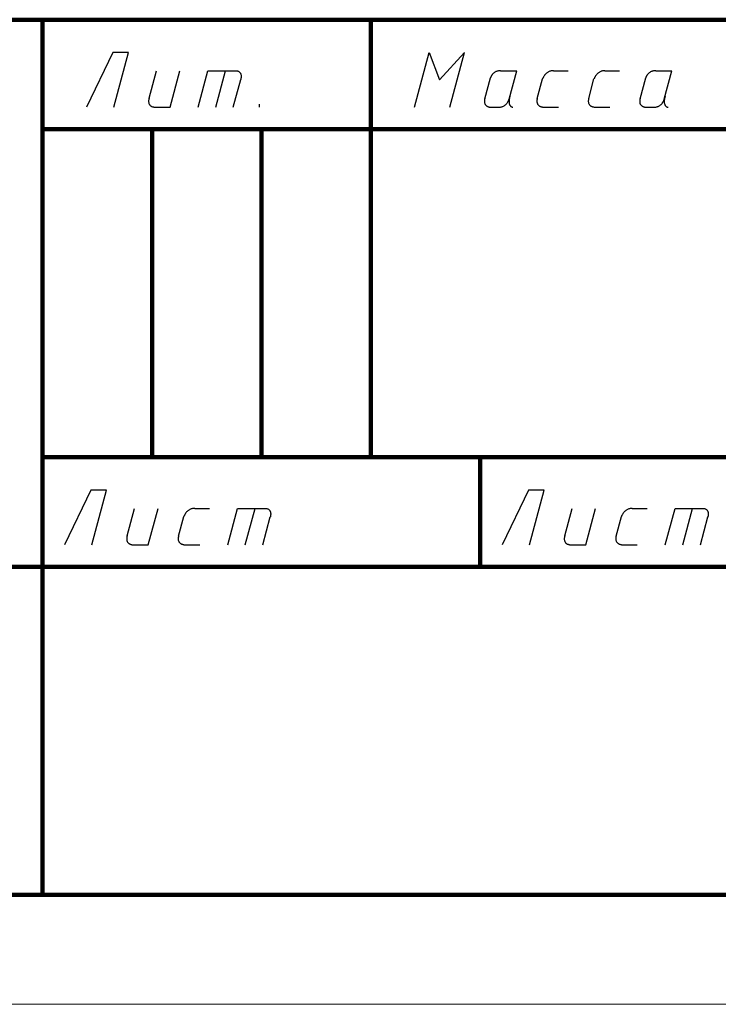
# Model space of a CAD drawing. Units: millimetres. Extents: x 0 to 210, y 0 to 297.
# Drawn here: x 154 to 186, y 0 to 45 of the extents above; entities that cross this region are included whole.
import ezdxf

# ---------------------------------------------------------------- set-up
doc = ezdxf.new("R2010")
doc.units = ezdxf.units.MM
doc.layers.get('0').update_dxf_attribs({"linetype": 'CONTINUOUS', "lineweight": 0})

msp = doc.modelspace()

# ---------------------------------------------------------------- linework, layer by layer
at = {"lineweight": 100}
for p, q in [((85, 45), (205, 45)), ((155, 5), (155, 45)), ((170, 25), (170, 45)), ((155, 40), (205, 40)), ((160, 40), (160, 25)), ((165, 40), (165, 25)), ((205, 25), (155, 25)), ((175, 20), (175, 25)), ((85, 20), (205, 20)), ((20, 5), (205, 5))]:
    msp.add_line(p, q, dxfattribs=at)
at = {"linetype": 'CONTINUOUS', "lineweight": 25}
for p, q in [((158.206, 43.5), (157, 41)), ((158.92, 43.5), (158.206, 43.5)), ((158.25, 41), (158.92, 43.5)), ((172, 41), (172.67, 43.5)), ((172, 41), (172.67, 43.5)), ((172.67, 43.5), (173.138, 42.25)), ((174.275, 43.5), (173.138, 42.25)), ((173.606, 41), (174.275, 43.5)), ((159.862, 41.407), (160.2, 42.667)), ((160.825, 41), (161.272, 42.667)), ((162.105, 41), (162.552, 42.667)), ((162.552, 42.667), (163.81, 42.667)), ((162.908, 41), (163.355, 42.667)), ((163.81, 42.667), (163.842, 42.666)), ((163.842, 42.666), (163.872, 42.662)), ((163.872, 42.662), (163.9, 42.657)), ((163.9, 42.657), (163.925, 42.65)), ((163.925, 42.65), (163.947, 42.641)), ((163.947, 42.641), (163.967, 42.63)), ((163.967, 42.63), (163.985, 42.618)), ((163.985, 42.618), (164.001, 42.605)), ((164.001, 42.605), (164.015, 42.591)), ((164.015, 42.591), (164.027, 42.575)), ((164.027, 42.575), (164.037, 42.559)), ((164.037, 42.559), (164.046, 42.542)), ((164.046, 42.542), (164.053, 42.525)), ((164.053, 42.525), (164.059, 42.506)), ((164.06, 42.306), (164.057, 42.295)), ((164.059, 42.506), (164.064, 42.488)), ((164.062, 42.319), (164.06, 42.306)), ((164.064, 42.332), (164.062, 42.319)), ((164.064, 42.488), (164.067, 42.47)), ((164.067, 42.347), (164.064, 42.332)), ((164.067, 42.47), (164.069, 42.451)), ((164.068, 42.363), (164.067, 42.347)), ((164.07, 42.379), (164.068, 42.363)), ((164.069, 42.451), (164.071, 42.433)), ((164.071, 42.397), (164.07, 42.379)), ((164.071, 42.433), (164.071, 42.414)), ((164.071, 42.414), (164.071, 42.397)), ((175.211, 41.382), (175.469, 42.345)), ((175.47, 42.349), (175.469, 42.346)), ((175.469, 42.346), (175.469, 42.345)), ((175.472, 42.353), (175.47, 42.349)), ((175.474, 42.36), (175.472, 42.353)), ((175.477, 42.367), (175.474, 42.36)), ((175.48, 42.377), (175.477, 42.367)), ((175.485, 42.387), (175.48, 42.377)), ((175.49, 42.398), (175.485, 42.387)), ((175.496, 42.411), (175.49, 42.398)), ((175.503, 42.424), (175.496, 42.411)), ((175.511, 42.438), (175.503, 42.424)), ((175.52, 42.452), (175.511, 42.438)), ((175.53, 42.467), (175.52, 42.452)), ((175.541, 42.483), (175.53, 42.467)), ((175.553, 42.498), (175.541, 42.483)), ((175.566, 42.514), (175.553, 42.498)), ((175.581, 42.529), (175.566, 42.514)), ((175.596, 42.544), (175.581, 42.529)), ((175.613, 42.559), (175.596, 42.544)), ((175.631, 42.574), (175.613, 42.559)), ((175.651, 42.588), (175.631, 42.574)), ((175.672, 42.601), (175.651, 42.588)), ((175.694, 42.613), (175.672, 42.601)), ((175.718, 42.625), (175.694, 42.613)), ((175.743, 42.635), (175.718, 42.625)), ((175.77, 42.644), (175.743, 42.635)), ((175.798, 42.652), (175.77, 42.644)), ((175.828, 42.658), (175.798, 42.652)), ((175.86, 42.663), (175.828, 42.658)), ((175.893, 42.666), (175.86, 42.663)), ((175.928, 42.667), (175.893, 42.666)), ((175.928, 42.667), (176.666, 42.667)), ((176.319, 41.371), (176.666, 42.667)), ((177.851, 42.303), (177.848, 42.297)), ((177.854, 42.312), (177.851, 42.303)), ((177.859, 42.322), (177.854, 42.312)), ((177.864, 42.334), (177.859, 42.322)), ((177.87, 42.347), (177.864, 42.334)), ((177.878, 42.361), (177.87, 42.347)), ((177.886, 42.377), (177.878, 42.361)), ((177.896, 42.393), (177.886, 42.377)), ((177.906, 42.41), (177.896, 42.393)), ((177.918, 42.428), (177.906, 42.41)), ((177.931, 42.446), (177.918, 42.428)), ((177.945, 42.464), (177.931, 42.446)), ((177.96, 42.483), (177.945, 42.464)), ((177.976, 42.501), (177.96, 42.483)), ((177.994, 42.52), (177.976, 42.501)), ((178.012, 42.538), (177.994, 42.52)), ((178.033, 42.555), (178.012, 42.538)), ((178.054, 42.572), (178.033, 42.555)), ((178.077, 42.588), (178.054, 42.572)), ((178.101, 42.602), (178.077, 42.588)), ((178.126, 42.616), (178.101, 42.602)), ((178.153, 42.629), (178.126, 42.616)), ((178.182, 42.64), (178.153, 42.629)), ((178.212, 42.649), (178.182, 42.64)), ((178.243, 42.656), (178.212, 42.649)), ((178.276, 42.662), (178.243, 42.656)), ((178.31, 42.665), (178.276, 42.662)), ((178.346, 42.667), (178.31, 42.665)), ((178.346, 42.667), (179.019, 42.667)), ((180.203, 42.303), (180.2, 42.297)), ((180.206, 42.312), (180.203, 42.303)), ((180.211, 42.322), (180.206, 42.312)), ((180.216, 42.334), (180.211, 42.322)), ((180.223, 42.347), (180.216, 42.334)), ((180.23, 42.361), (180.223, 42.347)), ((180.238, 42.377), (180.23, 42.361)), ((180.248, 42.393), (180.238, 42.377)), ((180.258, 42.41), (180.248, 42.393)), ((180.27, 42.428), (180.258, 42.41)), ((180.283, 42.446), (180.27, 42.428)), ((180.297, 42.464), (180.283, 42.446)), ((180.312, 42.483), (180.297, 42.464)), ((180.328, 42.501), (180.312, 42.483)), ((180.346, 42.52), (180.328, 42.501)), ((180.365, 42.538), (180.346, 42.52)), ((180.385, 42.555), (180.365, 42.538)), ((180.406, 42.572), (180.385, 42.555)), ((180.429, 42.588), (180.406, 42.572)), ((180.453, 42.602), (180.429, 42.588)), ((180.479, 42.616), (180.453, 42.602)), ((180.506, 42.629), (180.479, 42.616)), ((180.534, 42.64), (180.506, 42.629)), ((180.564, 42.649), (180.534, 42.64)), ((180.595, 42.656), (180.564, 42.649)), ((180.628, 42.662), (180.595, 42.656)), ((180.662, 42.665), (180.628, 42.662)), ((180.698, 42.667), (180.662, 42.665)), ((180.698, 42.667), (181.371, 42.667)), ((182.306, 41.382), (182.564, 42.345)), ((182.565, 42.346), (182.564, 42.345)), ((182.566, 42.349), (182.565, 42.346)), ((182.567, 42.353), (182.566, 42.349)), ((182.569, 42.36), (182.567, 42.353)), ((182.572, 42.367), (182.569, 42.36)), ((182.576, 42.377), (182.572, 42.367)), ((182.58, 42.387), (182.576, 42.377)), ((182.585, 42.398), (182.58, 42.387)), ((182.591, 42.411), (182.585, 42.398)), ((182.598, 42.424), (182.591, 42.411)), ((182.606, 42.438), (182.598, 42.424)), ((182.615, 42.452), (182.606, 42.438)), ((182.625, 42.467), (182.615, 42.452)), ((182.636, 42.483), (182.625, 42.467)), ((182.648, 42.498), (182.636, 42.483)), ((182.662, 42.514), (182.648, 42.498)), ((182.676, 42.529), (182.662, 42.514)), ((182.692, 42.544), (182.676, 42.529)), ((182.708, 42.559), (182.692, 42.544)), ((182.727, 42.574), (182.708, 42.559)), ((182.746, 42.588), (182.727, 42.574)), ((182.767, 42.601), (182.746, 42.588)), ((182.789, 42.613), (182.767, 42.601)), ((182.813, 42.625), (182.789, 42.613)), ((182.838, 42.635), (182.813, 42.625)), ((182.865, 42.644), (182.838, 42.635)), ((182.893, 42.652), (182.865, 42.644)), ((182.923, 42.658), (182.893, 42.652)), ((182.955, 42.663), (182.923, 42.658)), ((182.988, 42.666), (182.955, 42.663)), ((183.023, 42.667), (182.988, 42.666)), ((183.023, 42.667), (183.762, 42.667)), ((183.415, 41.371), (183.762, 42.667)), ((163.711, 41), (164.052, 42.272)), ((164.052, 42.272), (164.051, 42.268)), ((164.053, 42.278), (164.052, 42.272)), ((164.055, 42.286), (164.053, 42.278)), ((164.057, 42.295), (164.055, 42.286)), ((177.606, 41.398), (177.845, 42.29)), ((177.846, 42.292), (177.845, 42.29)), ((177.845, 42.29), (177.845, 42.29)), ((177.848, 42.297), (177.846, 42.292)), ((179.959, 41.398), (180.197, 42.29)), ((180.198, 42.29), (180.197, 42.29)), ((180.2, 42.297), (180.198, 42.292)), ((180.198, 42.292), (180.198, 42.29)), ((159.862, 41.407), (159.853, 41.369)), ((176.332, 41.405), (176.325, 41.364)), ((176.341, 41.448), (176.332, 41.405)), ((176.352, 41.494), (176.341, 41.448)), ((183.427, 41.405), (183.42, 41.364)), ((183.436, 41.448), (183.427, 41.405)), ((183.448, 41.494), (183.436, 41.448)), ((159.843, 41.3), (159.842, 41.269)), ((159.842, 41.269), (159.843, 41.24)), ((159.847, 41.333), (159.843, 41.3)), ((159.843, 41.24), (159.847, 41.213)), ((159.853, 41.369), (159.847, 41.333)), ((159.847, 41.213), (159.852, 41.189)), ((159.852, 41.189), (159.86, 41.166)), ((159.86, 41.166), (159.868, 41.145)), ((159.868, 41.145), (159.879, 41.126)), ((159.879, 41.126), (159.891, 41.109)), ((159.891, 41.109), (159.904, 41.094)), ((159.904, 41.094), (159.917, 41.08)), ((159.917, 41.08), (159.932, 41.067)), ((159.932, 41.067), (159.948, 41.056)), ((159.948, 41.056), (159.964, 41.046)), ((159.964, 41.046), (159.98, 41.037)), ((159.98, 41.037), (159.996, 41.03)), ((159.996, 41.03), (160.013, 41.024)), ((160.013, 41.024), (160.029, 41.018)), ((160.029, 41.018), (160.045, 41.014)), ((160.045, 41.014), (160.06, 41.01)), ((160.06, 41.01), (160.075, 41.007)), ((160.075, 41.007), (160.089, 41.005)), ((160.089, 41.005), (160.102, 41.003)), ((160.102, 41.003), (160.114, 41.002)), ((160.114, 41.002), (160.124, 41.001)), ((160.124, 41.001), (160.133, 41)), ((160.133, 41), (160.141, 41)), ((160.141, 41), (160.146, 41)), ((160.146, 41), (160.15, 41)), ((160.15, 41), (160.825, 41)), ((164.904, 41), (164.904, 41.139)), ((175.194, 41.281), (175.193, 41.252)), ((175.193, 41.252), (175.195, 41.225)), ((175.197, 41.312), (175.194, 41.281)), ((175.195, 41.225), (175.199, 41.2)), ((175.203, 41.346), (175.197, 41.312)), ((175.199, 41.2), (175.204, 41.177)), ((175.211, 41.382), (175.203, 41.346)), ((175.204, 41.177), (175.212, 41.156)), ((175.212, 41.156), (175.221, 41.136)), ((175.221, 41.136), (175.231, 41.119)), ((175.231, 41.119), (175.243, 41.102)), ((175.243, 41.102), (175.256, 41.088)), ((175.256, 41.088), (175.27, 41.075)), ((175.27, 41.075), (175.285, 41.063)), ((175.285, 41.063), (175.3, 41.052)), ((175.3, 41.052), (175.316, 41.043)), ((175.316, 41.043), (175.332, 41.035)), ((175.332, 41.035), (175.348, 41.028)), ((175.348, 41.028), (175.365, 41.022)), ((175.365, 41.022), (175.381, 41.017)), ((175.381, 41.017), (175.396, 41.013)), ((175.396, 41.013), (175.412, 41.009)), ((175.412, 41.009), (175.426, 41.007)), ((175.426, 41.007), (175.44, 41.004)), ((175.44, 41.004), (175.452, 41.003)), ((175.452, 41.003), (175.464, 41.002)), ((175.464, 41.002), (175.474, 41.001)), ((175.474, 41.001), (175.483, 41)), ((175.483, 41), (175.49, 41)), ((175.49, 41), (175.495, 41)), ((175.495, 41), (175.498, 41)), ((175.498, 41), (175.858, 41)), ((175.858, 41), (175.892, 41.001)), ((175.892, 41.001), (175.925, 41.004)), ((175.925, 41.004), (175.956, 41.01)), ((175.956, 41.01), (175.985, 41.017)), ((175.985, 41.017), (176.013, 41.026)), ((176.013, 41.026), (176.04, 41.036)), ((176.04, 41.036), (176.065, 41.048)), ((176.065, 41.048), (176.088, 41.061)), ((176.088, 41.061), (176.111, 41.075)), ((176.111, 41.075), (176.132, 41.09)), ((176.132, 41.09), (176.151, 41.106)), ((176.151, 41.106), (176.17, 41.123)), ((176.17, 41.123), (176.187, 41.14)), ((176.187, 41.14), (176.203, 41.158)), ((176.203, 41.158), (176.217, 41.176)), ((176.217, 41.176), (176.231, 41.194)), ((176.231, 41.194), (176.243, 41.211)), ((176.243, 41.211), (176.255, 41.229)), ((176.255, 41.229), (176.265, 41.246)), ((176.265, 41.246), (176.274, 41.263)), ((176.274, 41.263), (176.283, 41.279)), ((176.283, 41.279), (176.29, 41.294)), ((176.29, 41.294), (176.296, 41.309)), ((176.296, 41.309), (176.302, 41.322)), ((176.302, 41.322), (176.307, 41.334)), ((176.307, 41.334), (176.311, 41.345)), ((176.311, 41.345), (176.314, 41.354)), ((176.314, 41.354), (176.316, 41.361)), ((176.316, 41.361), (176.318, 41.366)), ((176.32, 41.327), (176.317, 41.292)), ((176.317, 41.292), (176.317, 41.259)), ((176.317, 41.259), (176.317, 41.229)), ((176.317, 41.229), (176.32, 41.202)), ((176.318, 41.366), (176.319, 41.37)), ((176.319, 41.37), (176.319, 41.371)), ((176.325, 41.364), (176.32, 41.327)), ((176.32, 41.202), (176.324, 41.177)), ((176.324, 41.177), (176.329, 41.154)), ((176.329, 41.154), (176.336, 41.133)), ((176.336, 41.133), (176.343, 41.114)), ((176.343, 41.114), (176.351, 41.097)), ((176.351, 41.097), (176.361, 41.082)), ((176.361, 41.082), (176.37, 41.068)), ((176.37, 41.068), (176.38, 41.056)), ((176.38, 41.056), (176.391, 41.046)), ((176.391, 41.046), (176.402, 41.036)), ((176.402, 41.036), (176.413, 41.029)), ((176.413, 41.029), (176.423, 41.022)), ((176.423, 41.022), (176.434, 41.017)), ((176.434, 41.017), (176.444, 41.012)), ((176.444, 41.012), (176.454, 41.008)), ((176.454, 41.008), (176.463, 41.006)), ((176.463, 41.006), (176.471, 41.004)), ((176.471, 41.004), (176.479, 41.002)), ((176.479, 41.002), (176.485, 41.001)), ((176.485, 41.001), (176.49, 41)), ((176.49, 41), (176.494, 41)), ((176.494, 41), (176.497, 41)), ((176.497, 41), (176.498, 41)), ((177.592, 41.326), (177.589, 41.293)), ((177.589, 41.293), (177.589, 41.263)), ((177.589, 41.263), (177.591, 41.235)), ((177.591, 41.235), (177.596, 41.209)), ((177.598, 41.361), (177.592, 41.326)), ((177.596, 41.209), (177.603, 41.185)), ((177.606, 41.398), (177.598, 41.361)), ((177.603, 41.185), (177.611, 41.163)), ((177.611, 41.163), (177.622, 41.142)), ((177.622, 41.142), (177.634, 41.124)), ((177.634, 41.124), (177.647, 41.107)), ((177.647, 41.107), (177.662, 41.092)), ((177.662, 41.092), (177.677, 41.078)), ((177.677, 41.078), (177.694, 41.066)), ((177.694, 41.066), (177.711, 41.055)), ((177.711, 41.055), (177.728, 41.045)), ((177.728, 41.045), (177.746, 41.037)), ((177.746, 41.037), (177.764, 41.029)), ((177.764, 41.029), (177.782, 41.023)), ((177.782, 41.023), (177.799, 41.018)), ((177.799, 41.018), (177.817, 41.013)), ((177.817, 41.013), (177.833, 41.01)), ((177.833, 41.01), (177.849, 41.007)), ((177.849, 41.007), (177.863, 41.005)), ((177.863, 41.005), (177.877, 41.003)), ((177.877, 41.003), (177.889, 41.002)), ((177.889, 41.002), (177.9, 41.001)), ((177.9, 41.001), (177.909, 41)), ((177.909, 41), (177.916, 41)), ((177.916, 41), (177.92, 41)), ((177.92, 41), (177.923, 41)), ((177.923, 41), (178.572, 41)), ((179.944, 41.326), (179.941, 41.293)), ((179.941, 41.293), (179.941, 41.263)), ((179.941, 41.263), (179.943, 41.235)), ((179.943, 41.235), (179.948, 41.209)), ((179.95, 41.361), (179.944, 41.326)), ((179.948, 41.209), (179.955, 41.185)), ((179.959, 41.398), (179.95, 41.361)), ((179.955, 41.185), (179.963, 41.163)), ((179.963, 41.163), (179.974, 41.142)), ((179.974, 41.142), (179.986, 41.124)), ((179.986, 41.124), (179.999, 41.107)), ((179.999, 41.107), (180.014, 41.092)), ((180.014, 41.092), (180.029, 41.078)), ((180.029, 41.078), (180.046, 41.066)), ((180.046, 41.066), (180.063, 41.055)), ((180.063, 41.055), (180.08, 41.045)), ((180.08, 41.045), (180.098, 41.037)), ((180.098, 41.037), (180.116, 41.029)), ((180.116, 41.029), (180.134, 41.023)), ((180.134, 41.023), (180.152, 41.018)), ((180.152, 41.018), (180.169, 41.013)), ((180.169, 41.013), (180.185, 41.01)), ((180.185, 41.01), (180.201, 41.007)), ((180.201, 41.007), (180.216, 41.005)), ((180.216, 41.005), (180.229, 41.003)), ((180.229, 41.003), (180.241, 41.002)), ((180.241, 41.002), (180.252, 41.001)), ((180.252, 41.001), (180.261, 41)), ((180.261, 41), (180.268, 41)), ((180.268, 41), (180.273, 41)), ((180.273, 41), (180.275, 41)), ((180.275, 41), (180.924, 41)), ((182.289, 41.281), (182.288, 41.252)), ((182.288, 41.252), (182.29, 41.225)), ((182.292, 41.312), (182.289, 41.281)), ((182.29, 41.225), (182.294, 41.2)), ((182.298, 41.346), (182.292, 41.312)), ((182.294, 41.2), (182.3, 41.177)), ((182.306, 41.382), (182.298, 41.346)), ((182.3, 41.177), (182.307, 41.156)), ((182.307, 41.156), (182.316, 41.136)), ((182.316, 41.136), (182.327, 41.119)), ((182.327, 41.119), (182.338, 41.102)), ((182.338, 41.102), (182.351, 41.088)), ((182.351, 41.088), (182.365, 41.075)), ((182.365, 41.075), (182.38, 41.063)), ((182.38, 41.063), (182.395, 41.052)), ((182.395, 41.052), (182.411, 41.043)), ((182.411, 41.043), (182.427, 41.035)), ((182.427, 41.035), (182.444, 41.028)), ((182.444, 41.028), (182.46, 41.022)), ((182.46, 41.022), (182.476, 41.017)), ((182.476, 41.017), (182.492, 41.013)), ((182.492, 41.013), (182.507, 41.009)), ((182.507, 41.009), (182.521, 41.007)), ((182.521, 41.007), (182.535, 41.004)), ((182.535, 41.004), (182.548, 41.003)), ((182.548, 41.003), (182.559, 41.002)), ((182.559, 41.002), (182.569, 41.001)), ((182.569, 41.001), (182.578, 41)), ((182.578, 41), (182.585, 41)), ((182.585, 41), (182.59, 41)), ((182.59, 41), (182.593, 41)), ((182.593, 41), (182.953, 41)), ((182.953, 41), (182.988, 41.001)), ((182.988, 41.001), (183.02, 41.004)), ((183.02, 41.004), (183.051, 41.01)), ((183.051, 41.01), (183.081, 41.017)), ((183.081, 41.017), (183.109, 41.026)), ((183.109, 41.026), (183.135, 41.036)), ((183.135, 41.036), (183.16, 41.048)), ((183.16, 41.048), (183.184, 41.061)), ((183.184, 41.061), (183.206, 41.075)), ((183.206, 41.075), (183.227, 41.09)), ((183.227, 41.09), (183.247, 41.106)), ((183.247, 41.106), (183.265, 41.123)), ((183.265, 41.123), (183.282, 41.14)), ((183.282, 41.14), (183.298, 41.158)), ((183.298, 41.158), (183.313, 41.176)), ((183.313, 41.176), (183.326, 41.194)), ((183.326, 41.194), (183.339, 41.211)), ((183.339, 41.211), (183.35, 41.229)), ((183.35, 41.229), (183.36, 41.246)), ((183.36, 41.246), (183.369, 41.263)), ((183.369, 41.263), (183.378, 41.279)), ((183.378, 41.279), (183.385, 41.294)), ((183.385, 41.294), (183.392, 41.309)), ((183.392, 41.309), (183.397, 41.322)), ((183.397, 41.322), (183.402, 41.334)), ((183.402, 41.334), (183.406, 41.345)), ((183.406, 41.345), (183.409, 41.354)), ((183.409, 41.354), (183.412, 41.361)), ((183.412, 41.361), (183.413, 41.366)), ((183.413, 41.292), (183.412, 41.259)), ((183.412, 41.259), (183.413, 41.229)), ((183.413, 41.366), (183.414, 41.37)), ((183.415, 41.327), (183.413, 41.292)), ((183.413, 41.229), (183.415, 41.202)), ((183.414, 41.37), (183.415, 41.371)), ((183.42, 41.364), (183.415, 41.327)), ((183.415, 41.202), (183.419, 41.177)), ((183.419, 41.177), (183.424, 41.154)), ((183.424, 41.154), (183.431, 41.133)), ((183.431, 41.133), (183.438, 41.114)), ((183.438, 41.114), (183.447, 41.097)), ((183.447, 41.097), (183.456, 41.082)), ((183.456, 41.082), (183.466, 41.068)), ((183.466, 41.068), (183.476, 41.056)), ((183.476, 41.056), (183.486, 41.046)), ((183.486, 41.046), (183.497, 41.036)), ((183.497, 41.036), (183.508, 41.029)), ((183.508, 41.029), (183.519, 41.022)), ((183.519, 41.022), (183.529, 41.017)), ((183.529, 41.017), (183.54, 41.012)), ((183.54, 41.012), (183.549, 41.008)), ((183.549, 41.008), (183.558, 41.006)), ((183.558, 41.006), (183.567, 41.004)), ((183.567, 41.004), (183.574, 41.002)), ((183.574, 41.002), (183.581, 41.001)), ((183.581, 41.001), (183.586, 41)), ((183.586, 41), (183.59, 41)), ((183.59, 41), (183.592, 41)), ((183.592, 41), (183.593, 41)), ((157.206, 23.5), (156, 21)), ((157.92, 23.5), (157.206, 23.5)), ((157.25, 21), (157.92, 23.5)), ((177.206, 23.5), (176, 21)), ((177.92, 23.5), (177.206, 23.5)), ((177.25, 21), (177.92, 23.5)), ((158.862, 21.407), (159.2, 22.667)), ((159.825, 21), (160.272, 22.667)), ((161.582, 22.501), (161.565, 22.483)), ((161.599, 22.52), (161.582, 22.501)), ((161.618, 22.538), (161.599, 22.52)), ((161.638, 22.555), (161.618, 22.538)), ((161.66, 22.572), (161.638, 22.555)), ((161.682, 22.588), (161.66, 22.572)), ((161.706, 22.602), (161.682, 22.588)), ((161.732, 22.616), (161.706, 22.602)), ((161.759, 22.629), (161.732, 22.616)), ((161.787, 22.64), (161.759, 22.629)), ((161.817, 22.649), (161.787, 22.64)), ((161.849, 22.656), (161.817, 22.649)), ((161.881, 22.662), (161.849, 22.656)), ((161.916, 22.665), (161.881, 22.662)), ((161.952, 22.667), (161.916, 22.665)), ((161.952, 22.667), (162.624, 22.667)), ((163.457, 21), (163.904, 22.667)), ((163.904, 22.667), (165.162, 22.667)), ((164.26, 21), (164.707, 22.667)), ((165.162, 22.667), (165.194, 22.666)), ((165.194, 22.666), (165.224, 22.662)), ((165.224, 22.662), (165.252, 22.657)), ((165.252, 22.657), (165.277, 22.65)), ((165.277, 22.65), (165.299, 22.641)), ((165.299, 22.641), (165.319, 22.63)), ((165.319, 22.63), (165.337, 22.618)), ((165.337, 22.618), (165.353, 22.605)), ((165.353, 22.605), (165.367, 22.591)), ((165.367, 22.591), (165.379, 22.575)), ((165.379, 22.575), (165.39, 22.559)), ((165.39, 22.559), (165.398, 22.542)), ((165.398, 22.542), (165.405, 22.525)), ((165.405, 22.525), (165.411, 22.506)), ((165.411, 22.506), (165.416, 22.488)), ((178.862, 21.407), (179.2, 22.667)), ((179.825, 21), (180.272, 22.667)), ((181.582, 22.501), (181.565, 22.483)), ((181.599, 22.52), (181.582, 22.501)), ((181.618, 22.538), (181.599, 22.52)), ((181.638, 22.555), (181.618, 22.538)), ((181.66, 22.572), (181.638, 22.555)), ((181.682, 22.588), (181.66, 22.572)), ((181.706, 22.602), (181.682, 22.588)), ((181.732, 22.616), (181.706, 22.602)), ((181.759, 22.629), (181.732, 22.616)), ((181.787, 22.64), (181.759, 22.629)), ((181.817, 22.649), (181.787, 22.64)), ((181.849, 22.656), (181.817, 22.649)), ((181.881, 22.662), (181.849, 22.656)), ((181.916, 22.665), (181.881, 22.662)), ((181.952, 22.667), (181.916, 22.665)), ((181.952, 22.667), (182.624, 22.667)), ((183.457, 21), (183.904, 22.667)), ((183.904, 22.667), (185.162, 22.667)), ((184.26, 21), (184.707, 22.667)), ((185.162, 22.667), (185.194, 22.666)), ((185.194, 22.666), (185.224, 22.662)), ((185.224, 22.662), (185.252, 22.657)), ((185.252, 22.657), (185.277, 22.65)), ((185.277, 22.65), (185.299, 22.641)), ((185.299, 22.641), (185.319, 22.63)), ((185.319, 22.63), (185.337, 22.618)), ((185.337, 22.618), (185.353, 22.605)), ((185.353, 22.605), (185.367, 22.591)), ((185.367, 22.591), (185.379, 22.575)), ((185.379, 22.575), (185.39, 22.559)), ((185.39, 22.559), (185.398, 22.542)), ((185.398, 22.542), (185.405, 22.525)), ((185.405, 22.525), (185.411, 22.506)), ((185.411, 22.506), (185.416, 22.488)), ((161.212, 21.398), (161.451, 22.29)), ((161.452, 22.292), (161.451, 22.29)), ((161.451, 22.29), (161.451, 22.29)), ((161.454, 22.297), (161.452, 22.292)), ((161.456, 22.303), (161.454, 22.297)), ((161.46, 22.312), (161.456, 22.303)), ((161.464, 22.322), (161.46, 22.312)), ((161.47, 22.334), (161.464, 22.322)), ((161.476, 22.347), (161.47, 22.334)), ((161.483, 22.361), (161.476, 22.347)), ((161.492, 22.377), (161.483, 22.361)), ((161.501, 22.393), (161.492, 22.377)), ((161.512, 22.41), (161.501, 22.393)), ((161.523, 22.428), (161.512, 22.41)), ((161.536, 22.446), (161.523, 22.428)), ((161.55, 22.464), (161.536, 22.446)), ((161.565, 22.483), (161.55, 22.464)), ((165.063, 21), (165.404, 22.272)), ((165.404, 22.272), (165.403, 22.268)), ((165.405, 22.278), (165.404, 22.272)), ((165.407, 22.286), (165.405, 22.278)), ((165.41, 22.295), (165.407, 22.286)), ((165.412, 22.306), (165.41, 22.295)), ((165.414, 22.319), (165.412, 22.306)), ((165.417, 22.332), (165.414, 22.319)), ((165.416, 22.488), (165.419, 22.47)), ((165.419, 22.347), (165.417, 22.332)), ((165.419, 22.47), (165.421, 22.451)), ((165.421, 22.363), (165.419, 22.347)), ((165.421, 22.451), (165.423, 22.433)), ((165.422, 22.379), (165.421, 22.363)), ((165.423, 22.397), (165.422, 22.379)), ((165.423, 22.433), (165.423, 22.414)), ((165.423, 22.414), (165.423, 22.397)), ((181.212, 21.398), (181.451, 22.29)), ((181.452, 22.292), (181.451, 22.29)), ((181.451, 22.29), (181.451, 22.29)), ((181.454, 22.297), (181.452, 22.292)), ((181.456, 22.303), (181.454, 22.297)), ((181.46, 22.312), (181.456, 22.303)), ((181.464, 22.322), (181.46, 22.312)), ((181.47, 22.334), (181.464, 22.322)), ((181.476, 22.347), (181.47, 22.334)), ((181.483, 22.361), (181.476, 22.347)), ((181.492, 22.377), (181.483, 22.361)), ((181.501, 22.393), (181.492, 22.377)), ((181.512, 22.41), (181.501, 22.393)), ((181.523, 22.428), (181.512, 22.41)), ((181.536, 22.446), (181.523, 22.428)), ((181.55, 22.464), (181.536, 22.446)), ((181.565, 22.483), (181.55, 22.464)), ((185.063, 21), (185.404, 22.272)), ((185.404, 22.272), (185.403, 22.268)), ((185.405, 22.278), (185.404, 22.272)), ((185.407, 22.286), (185.405, 22.278)), ((185.41, 22.295), (185.407, 22.286)), ((185.412, 22.306), (185.41, 22.295)), ((185.414, 22.319), (185.412, 22.306)), ((185.417, 22.332), (185.414, 22.319)), ((185.416, 22.488), (185.419, 22.47)), ((185.419, 22.347), (185.417, 22.332)), ((185.419, 22.47), (185.421, 22.451)), ((185.421, 22.363), (185.419, 22.347)), ((185.421, 22.451), (185.423, 22.433)), ((185.422, 22.379), (185.421, 22.363)), ((185.423, 22.397), (185.422, 22.379)), ((185.423, 22.433), (185.423, 22.414)), ((185.423, 22.414), (185.423, 22.397)), ((158.843, 21.3), (158.842, 21.269)), ((158.842, 21.269), (158.843, 21.24)), ((158.847, 21.333), (158.843, 21.3)), ((158.843, 21.24), (158.847, 21.213)), ((158.853, 21.369), (158.847, 21.333)), ((158.847, 21.213), (158.852, 21.189)), ((158.852, 21.189), (158.86, 21.166)), ((158.862, 21.407), (158.853, 21.369)), ((158.86, 21.166), (158.868, 21.145)), ((161.195, 21.293), (161.194, 21.263)), ((161.194, 21.263), (161.197, 21.235)), ((161.198, 21.326), (161.195, 21.293)), ((161.197, 21.235), (161.201, 21.209)), ((161.203, 21.361), (161.198, 21.326)), ((161.201, 21.209), (161.208, 21.185)), ((161.212, 21.398), (161.203, 21.361)), ((161.208, 21.185), (161.217, 21.163)), ((161.217, 21.163), (161.227, 21.142)), ((178.843, 21.3), (178.842, 21.269)), ((178.842, 21.269), (178.843, 21.24)), ((178.847, 21.333), (178.843, 21.3)), ((178.843, 21.24), (178.847, 21.213)), ((178.853, 21.369), (178.847, 21.333)), ((178.847, 21.213), (178.852, 21.189)), ((178.852, 21.189), (178.86, 21.166)), ((178.862, 21.407), (178.853, 21.369)), ((178.86, 21.166), (178.868, 21.145)), ((181.195, 21.293), (181.194, 21.263)), ((181.194, 21.263), (181.197, 21.235)), ((181.198, 21.326), (181.195, 21.293)), ((181.197, 21.235), (181.201, 21.209)), ((181.203, 21.361), (181.198, 21.326)), ((181.201, 21.209), (181.208, 21.185)), ((181.212, 21.398), (181.203, 21.361)), ((181.208, 21.185), (181.217, 21.163)), ((181.217, 21.163), (181.227, 21.142)), ((158.868, 21.145), (158.879, 21.126)), ((158.879, 21.126), (158.891, 21.109)), ((158.891, 21.109), (158.904, 21.094)), ((158.904, 21.094), (158.917, 21.08)), ((158.917, 21.08), (158.932, 21.067)), ((158.932, 21.067), (158.948, 21.056)), ((158.948, 21.056), (158.964, 21.046)), ((158.964, 21.046), (158.98, 21.037)), ((158.98, 21.037), (158.996, 21.03)), ((158.996, 21.03), (159.013, 21.024)), ((159.013, 21.024), (159.029, 21.018)), ((159.029, 21.018), (159.045, 21.014)), ((159.045, 21.014), (159.06, 21.01)), ((159.06, 21.01), (159.075, 21.007)), ((159.075, 21.007), (159.089, 21.005)), ((159.089, 21.005), (159.102, 21.003)), ((159.102, 21.003), (159.114, 21.002)), ((159.114, 21.002), (159.124, 21.001)), ((159.124, 21.001), (159.133, 21)), ((159.133, 21), (159.141, 21)), ((159.141, 21), (159.146, 21)), ((159.146, 21), (159.15, 21)), ((159.15, 21), (159.825, 21)), ((161.227, 21.142), (161.239, 21.124)), ((161.239, 21.124), (161.253, 21.107)), ((161.253, 21.107), (161.267, 21.092)), ((161.267, 21.092), (161.283, 21.078)), ((161.283, 21.078), (161.299, 21.066)), ((161.299, 21.066), (161.316, 21.055)), ((161.316, 21.055), (161.334, 21.045)), ((161.334, 21.045), (161.352, 21.037)), ((161.352, 21.037), (161.37, 21.029)), ((161.37, 21.029), (161.387, 21.023)), ((161.387, 21.023), (161.405, 21.018)), ((161.405, 21.018), (161.422, 21.013)), ((161.422, 21.013), (161.439, 21.01)), ((161.439, 21.01), (161.454, 21.007)), ((161.454, 21.007), (161.469, 21.005)), ((161.469, 21.005), (161.483, 21.003)), ((161.483, 21.003), (161.495, 21.002)), ((161.495, 21.002), (161.505, 21.001)), ((161.505, 21.001), (161.514, 21)), ((161.514, 21), (161.521, 21)), ((161.521, 21), (161.526, 21)), ((161.526, 21), (161.529, 21)), ((161.529, 21), (162.178, 21)), ((178.868, 21.145), (178.879, 21.126)), ((178.879, 21.126), (178.891, 21.109)), ((178.891, 21.109), (178.904, 21.094)), ((178.904, 21.094), (178.917, 21.08)), ((178.917, 21.08), (178.932, 21.067)), ((178.932, 21.067), (178.948, 21.056)), ((178.948, 21.056), (178.964, 21.046)), ((178.964, 21.046), (178.98, 21.037)), ((178.98, 21.037), (178.996, 21.03)), ((178.996, 21.03), (179.013, 21.024)), ((179.013, 21.024), (179.029, 21.018)), ((179.029, 21.018), (179.045, 21.014)), ((179.045, 21.014), (179.06, 21.01)), ((179.06, 21.01), (179.075, 21.007)), ((179.075, 21.007), (179.089, 21.005)), ((179.089, 21.005), (179.102, 21.003)), ((179.102, 21.003), (179.114, 21.002)), ((179.114, 21.002), (179.124, 21.001)), ((179.124, 21.001), (179.133, 21)), ((179.133, 21), (179.141, 21)), ((179.141, 21), (179.146, 21)), ((179.146, 21), (179.15, 21)), ((179.15, 21), (179.825, 21)), ((181.227, 21.142), (181.239, 21.124)), ((181.239, 21.124), (181.253, 21.107)), ((181.253, 21.107), (181.267, 21.092)), ((181.267, 21.092), (181.283, 21.078)), ((181.283, 21.078), (181.299, 21.066)), ((181.299, 21.066), (181.316, 21.055)), ((181.316, 21.055), (181.334, 21.045)), ((181.334, 21.045), (181.352, 21.037)), ((181.352, 21.037), (181.37, 21.029)), ((181.37, 21.029), (181.387, 21.023)), ((181.387, 21.023), (181.405, 21.018)), ((181.405, 21.018), (181.422, 21.013)), ((181.422, 21.013), (181.439, 21.01)), ((181.439, 21.01), (181.454, 21.007)), ((181.454, 21.007), (181.469, 21.005)), ((181.469, 21.005), (181.483, 21.003)), ((181.483, 21.003), (181.495, 21.002)), ((181.495, 21.002), (181.505, 21.001)), ((181.505, 21.001), (181.514, 21)), ((181.514, 21), (181.521, 21)), ((181.521, 21), (181.526, 21)), ((181.526, 21), (181.529, 21)), ((181.529, 21), (182.178, 21))]:
    msp.add_line(p, q, dxfattribs=at)
for p, q in [((205, 5), (20, 5)), ((0, 0), (210, 0))]:
    msp.add_line(p, q)

doc.saveas('drawing.dxf')
